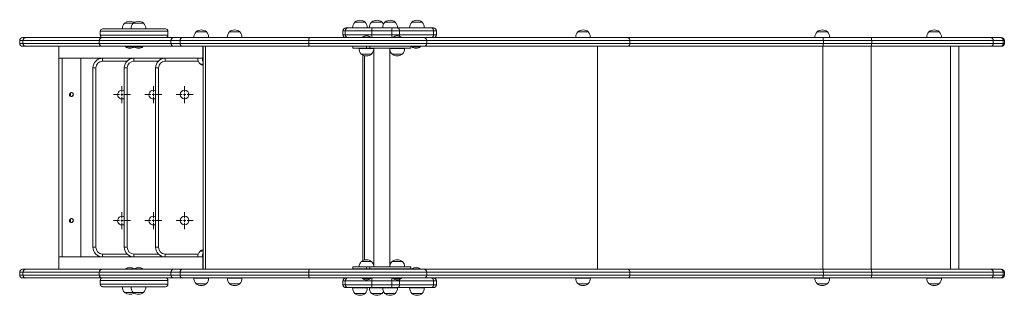
# Model space of a CAD drawing. Units: millimetres. Extents: x 44 to 146, y 119 to 148.
import ezdxf

# ---------------------------------------------------------------- set-up
doc = ezdxf.new("R2010")
doc.units = ezdxf.units.MM

# ---------------------------------------------------------------- blocks, each defined once
blk = doc.blocks.new('SW_CENTERMARKSYMBOL_0')
at = {"color": 0, "linetype": 'Continuous', "lineweight": 0}
for p, q in [((-0.25, 0), (-0.8835, 0)), ((0, 0), (-0.125, 0)), ((0, 0.25), (0, 0.8835)), ((0, 0), (0, 0.125)), ((0, 0), (0, -0.125)), ((0, 0), (0.125, 0)), ((0.25, 0), (0.8835, 0)), ((0, -0.25), (0, -0.8835))]:
    blk.add_line(p, q, dxfattribs=at)
blk = doc.blocks.new('SW_CENTERMARKSYMBOL_1')
at = {"color": 0, "linetype": 'Continuous', "lineweight": 0}
for p, q in [((-0.25, 0), (-0.8835, 0)), ((0, 0), (-0.125, 0)), ((0, 0.25), (0, 0.8835)), ((0, 0), (0, 0.125)), ((0, 0), (0, -0.125)), ((0, 0), (0.125, 0)), ((0.25, 0), (0.8835, 0)), ((0, -0.25), (0, -0.8835))]:
    blk.add_line(p, q, dxfattribs=at)
blk = doc.blocks.new('SW_CENTERMARKSYMBOL_2')
at = {"color": 0, "linetype": 'Continuous', "lineweight": 0}
for p, q in [((-0.25, 0), (-0.8835, 0)), ((0, 0), (-0.125, 0)), ((0, 0.25), (0, 0.8835)), ((0, 0), (0, 0.125)), ((0, 0), (0, -0.125)), ((0, 0), (0.125, 0)), ((0.25, 0), (0.8835, 0)), ((0, -0.25), (0, -0.8835))]:
    blk.add_line(p, q, dxfattribs=at)
blk = doc.blocks.new('SW_CENTERMARKSYMBOL_3')
at = {"color": 0, "linetype": 'Continuous', "lineweight": 0}
for p, q in [((-0.25, 0), (-0.8835, 0)), ((0, 0), (-0.125, 0)), ((0, 0.25), (0, 0.8835)), ((0, 0), (0, 0.125)), ((0, 0), (0, -0.125)), ((0, 0), (0.125, 0)), ((0.25, 0), (0.8835, 0)), ((0, -0.25), (0, -0.8835))]:
    blk.add_line(p, q, dxfattribs=at)
blk = doc.blocks.new('SW_CENTERMARKSYMBOL_4')
at = {"color": 0, "linetype": 'Continuous', "lineweight": 0}
for p, q in [((-0.25, 0), (-0.8835, 0)), ((0, 0), (-0.125, 0)), ((0, 0.25), (0, 0.8835)), ((0, 0), (0, 0.125)), ((0, 0), (0, -0.125)), ((0, 0), (0.125, 0)), ((0.25, 0), (0.8835, 0)), ((0, -0.25), (0, -0.8835))]:
    blk.add_line(p, q, dxfattribs=at)
blk = doc.blocks.new('SW_CENTERMARKSYMBOL_5')
at = {"color": 0, "linetype": 'Continuous', "lineweight": 0}
for p, q in [((-0.25, 0), (-0.8835, 0)), ((0, 0), (-0.125, 0)), ((0, 0.25), (0, 0.8835)), ((0, 0), (0, 0.125)), ((0, 0), (0, -0.125)), ((0, 0), (0.125, 0)), ((0.25, 0), (0.8835, 0)), ((0, -0.25), (0, -0.8835))]:
    blk.add_line(p, q, dxfattribs=at)
blk = doc.blocks.new('T101')
at = {"color": 7, "linetype": 'Continuous', "lineweight": 15}
for p, q in [((52.55, 146.75), (59.05, 146.75)), ((54.59, 146.76), (54.59, 146.75)), ((55.49, 146.76), (54.59, 146.76)), ((54.81, 147.35), (54.81, 147.34)), ((55.72, 147.35), (54.81, 147.35)), ((57.01, 146.76), (55.49, 146.76)), ((55.5, 146.76), (55.5, 146.75)), ((55.72, 147.35), (55.72, 147.34)), ((56.79, 147.35), (55.72, 147.35)), ((56.79, 147.34), (56.79, 147.35)), ((57.01, 146.75), (57.01, 146.76)), ((77.38, 146.55), (77.38, 146.15)), ((77.38, 146.55), (77.38, 146.15)), ((77.61, 146.55), (77.38, 146.55)), ((77.61, 146.15), (77.61, 146.55)), ((77.61, 146.55), (80.37, 146.55)), ((77.68, 146.85), (77.91, 146.85)), ((77.68, 146.85), (77.68, 146.85)), ((80.39, 146.85), (77.91, 146.85)), ((78.38, 146.86), (78.38, 146.85)), ((79.9, 146.86), (78.38, 146.86)), ((78.6, 147.45), (78.6, 147.44)), ((79.68, 147.45), (78.6, 147.45)), ((79.68, 147.44), (79.68, 147.45)), ((79.9, 146.85), (79.9, 146.86)), ((80.12, 146.86), (80.12, 146.85)), ((81.49, 146.86), (80.12, 146.86)), ((80.34, 147.45), (80.34, 147.44)), ((81.41, 147.45), (80.34, 147.45)), ((82.44, 146.55), (80.37, 146.55)), ((80.37, 146.55), (80.37, 146.15)), ((80.39, 146.85), (82.46, 146.85)), ((81.41, 147.44), (81.41, 147.45)), ((81.49, 146.86), (81.49, 146.85)), ((83.01, 146.86), (81.49, 146.86)), ((81.71, 147.45), (81.71, 147.44)), ((82.79, 147.45), (81.71, 147.45)), ((82.44, 146.15), (82.44, 146.55)), ((83.23, 146.55), (82.44, 146.55)), ((82.46, 146.85), (83.02, 146.85)), ((82.79, 147.44), (82.79, 147.45)), ((83.01, 146.85), (83.01, 146.86)), ((83.02, 146.85), (86.53, 146.85)), ((83.23, 146.55), (83.23, 146.15)), ((86.75, 146.55), (83.23, 146.55)), ((84.27, 146.86), (84.27, 146.85)), ((85.79, 146.86), (84.27, 146.86)), ((84.49, 147.45), (84.49, 147.44)), ((85.57, 147.45), (84.49, 147.45)), ((85.57, 147.44), (85.57, 147.45)), ((85.79, 146.85), (85.79, 146.86)), ((86.53, 146.85), (86.73, 146.85)), ((86.75, 146.15), (86.75, 146.55)), ((87.03, 146.15), (87.03, 146.55)), ((43.98, 145.55), (43.98, 145.25)), ((44.28, 145.85), (44.61, 145.85)), ((52.19, 145.55), (44.32, 145.55)), ((44.32, 145.55), (44.32, 145.25)), ((44.61, 145.85), (52.5, 145.85)), ((52.19, 145.55), (52.19, 145.25)), ((59.61, 145.55), (52.19, 145.55)), ((52.3, 146.5), (52.3, 146.1)), ((52.5, 145.85), (52.56, 145.85)), ((52.86, 145.85), (52.56, 145.85)), ((52.86, 145.85), (59.89, 145.85)), ((59.3, 146.1), (59.3, 146.5)), ((60.56, 145.55), (59.61, 145.55)), ((59.61, 145.55), (59.61, 145.25)), ((59.89, 145.85), (60.83, 145.85)), ((73.86, 145.55), (60.56, 145.55)), ((60.56, 145.55), (60.56, 145.25)), ((60.83, 145.85), (73.91, 145.85)), ((61.98, 145.86), (61.98, 145.85)), ((63.5, 145.86), (61.98, 145.86)), ((62.2, 146.45), (62.2, 146.44)), ((63.27, 146.45), (62.2, 146.45)), ((63.27, 146.44), (63.27, 146.45)), ((63.5, 145.85), (63.5, 145.86)), ((65.43, 145.86), (65.43, 145.85)), ((66.95, 145.86), (65.43, 145.86)), ((65.66, 146.45), (65.66, 146.44)), ((66.73, 146.45), (65.66, 146.45)), ((66.73, 146.44), (66.73, 146.45)), ((66.95, 145.85), (66.95, 145.86)), ((73.86, 145.55), (73.86, 145.25)), ((73.91, 145.85), (85.74, 145.85)), ((77.38, 146.15), (77.61, 146.15)), ((77.61, 146.15), (80.37, 146.15)), ((79.36, 145.88), (79.36, 145.85)), ((79.36, 145.88), (80.26, 145.88)), ((80.26, 145.85), (80.26, 145.88)), ((80.37, 146.15), (82.44, 146.15)), ((82.44, 146.15), (83.23, 146.15)), ((82.54, 145.88), (82.54, 145.85)), ((82.54, 145.88), (83.44, 145.88)), ((83.23, 146.15), (86.75, 146.15)), ((83.44, 145.85), (83.44, 145.88)), ((86.53, 145.85), (85.74, 145.85)), ((106.82, 145.85), (85.74, 145.85)), ((86.04, 145.25), (86.04, 145.55)), ((101.43, 145.86), (101.43, 145.85)), ((102.95, 145.86), (101.43, 145.86)), ((101.65, 146.45), (101.66, 146.44)), ((102.73, 146.45), (101.65, 146.45)), ((102.73, 146.44), (102.73, 146.45)), ((102.95, 145.85), (102.95, 145.86)), ((127.01, 145.85), (106.82, 145.85)), ((107.03, 145.55), (107.03, 145.25)), ((107.03, 145.55), (127.02, 145.55)), ((126.14, 145.86), (126.14, 145.85)), ((127.65, 145.86), (126.14, 145.86)), ((126.36, 146.45), (126.36, 146.44)), ((127.43, 146.45), (126.36, 146.45)), ((132.01, 145.85), (127.01, 145.85)), ((127.02, 145.55), (127.02, 145.25)), ((127.02, 145.55), (132.02, 145.55)), ((127.43, 146.44), (127.43, 146.45)), ((127.65, 145.85), (127.65, 145.86)), ((144.28, 145.85), (132.01, 145.85)), ((132.02, 145.55), (132.02, 145.25)), ((132.02, 145.55), (144.57, 145.55)), ((137.7, 145.86), (137.7, 145.85)), ((139.22, 145.86), (137.7, 145.86)), ((137.92, 146.45), (137.92, 146.44)), ((139, 146.45), (137.92, 146.45)), ((139, 146.44), (139, 146.45)), ((139.22, 145.85), (139.22, 145.86)), ((145.32, 145.85), (144.28, 145.85)), ((144.57, 145.55), (144.57, 145.25)), ((144.57, 145.55), (145.61, 145.55)), ((145.42, 145.85), (145.32, 145.85)), ((145.61, 145.55), (145.61, 145.25)), ((145.72, 145.25), (145.72, 145.55)), ((44.61, 144.95), (44.28, 144.95)), ((44.32, 145.25), (52.19, 145.25)), ((52.5, 144.95), (44.61, 144.95)), ((48.03, 144.95), (48.03, 143.72)), ((52.19, 145.25), (59.61, 145.25)), ((59.89, 144.95), (52.5, 144.95)), ((54.9, 144.95), (54.9, 144.91)), ((55.8, 144.91), (54.9, 144.91)), ((55.8, 144.91), (55.8, 144.95)), ((55.82, 144.95), (55.82, 144.91)), ((56.72, 144.91), (55.82, 144.91)), ((56.72, 144.91), (56.72, 144.95)), ((59.61, 145.25), (60.56, 145.25)), ((60.83, 144.95), (59.89, 144.95)), ((60.56, 145.25), (73.86, 145.25)), ((73.91, 144.95), (60.83, 144.95)), ((62.91, 144.95), (62.91, 143.72)), ((62.94, 121.95), (62.94, 144.95)), ((85.74, 144.95), (73.91, 144.95)), ((78.39, 144.95), (78.39, 144.75)), ((79.81, 144.75), (78.39, 144.75)), ((79.05, 144.75), (79.05, 144.74)), ((79.05, 144.74), (80.57, 144.74)), ((79.81, 144.75), (79.81, 144.95)), ((80.16, 144.75), (79.81, 144.75)), ((80.16, 144.95), (80.16, 144.75)), ((84.4, 144.75), (80.16, 144.75)), ((80.56, 144.6), (80.56, 122.3)), ((80.57, 144.74), (80.57, 144.75)), ((82.24, 122.2), (82.24, 144.75)), ((82.24, 144.74), (83.75, 144.74)), ((83.75, 144.74), (83.75, 144.75)), ((84.4, 144.75), (84.4, 144.95)), ((84.49, 144.95), (84.49, 144.91)), ((85.39, 144.91), (84.49, 144.91)), ((85.39, 144.91), (85.39, 144.95)), ((85.74, 144.95), (106.82, 144.95)), ((106.82, 144.95), (127.01, 144.95)), ((127.02, 145.25), (107.03, 145.25)), ((127.01, 144.95), (132.01, 144.95)), ((132.02, 145.25), (127.02, 145.25)), ((132.01, 144.95), (144.28, 144.95)), ((144.57, 145.25), (132.02, 145.25)), ((141.01, 121.95), (141.01, 144.95)), ((144.28, 144.95), (145.32, 144.95)), ((145.61, 145.25), (144.57, 145.25)), ((145.32, 144.95), (145.42, 144.95)), ((52.55, 143.72), (48.03, 143.72)), ((48.03, 123.22), (48.03, 143.72)), ((48.36, 143.72), (48.03, 143.72)), ((48.36, 123.22), (48.36, 143.72)), ((50.29, 123.22), (50.29, 143.72)), ((52.55, 143.42), (52.55, 143.72)), ((52.55, 143.72), (53.88, 143.72)), ((55.79, 143.72), (53.88, 143.72)), ((55.79, 143.42), (55.79, 143.72)), ((55.79, 143.72), (57.11, 143.72)), ((59.02, 143.72), (57.11, 143.72)), ((59.02, 143.42), (59.02, 143.72)), ((59.02, 143.72), (60.35, 143.72)), ((62.91, 143.72), (60.35, 143.72)), ((62.39, 143.71), (62.85, 143.71)), ((62.4, 143.72), (62.4, 143.71)), ((62.85, 143.72), (62.85, 143.71)), ((62.85, 143.71), (62.94, 143.71)), ((62.91, 143.72), (62.94, 143.72)), ((79.27, 144.16), (79.27, 144.15)), ((79.27, 144.15), (79.38, 144.15)), ((79.38, 144.15), (80.35, 144.15)), ((80.35, 144.15), (80.35, 144.16)), ((82.45, 144.16), (82.45, 144.15)), ((82.45, 144.15), (82.49, 144.15)), ((82.49, 144.15), (83.53, 144.15)), ((83.53, 144.15), (83.53, 144.16)), ((51.55, 124.22), (51.55, 142.72)), ((51.55, 142.72), (51.85, 142.72)), ((51.85, 142.72), (51.85, 124.22)), ((54.79, 124.22), (54.79, 142.72)), ((54.79, 142.72), (55.09, 142.72)), ((55.09, 142.72), (55.09, 124.22)), ((58.02, 124.22), (58.02, 142.72)), ((58.02, 142.72), (58.32, 142.72)), ((58.32, 142.72), (58.32, 124.22)), ((62.62, 143.13), (62.62, 143.12)), ((62.62, 143.12), (62.94, 143.12)), ((51.55, 124.22), (51.85, 124.22)), ((54.79, 124.22), (55.09, 124.22)), ((58.02, 124.22), (58.32, 124.22)), ((48.03, 121.97), (48.03, 123.22)), ((52.55, 123.22), (48.03, 123.22)), ((48.36, 123.22), (48.03, 123.22)), ((52.55, 123.22), (52.55, 123.52)), ((53.88, 123.22), (52.55, 123.22)), ((55.79, 123.22), (53.88, 123.22)), ((55.79, 123.22), (55.79, 123.52)), ((57.11, 123.22), (55.79, 123.22)), ((59.02, 123.22), (57.11, 123.22)), ((59.02, 123.22), (59.02, 123.52)), ((60.35, 123.22), (59.02, 123.22)), ((62.91, 123.22), (60.35, 123.22)), ((62.85, 123.23), (62.39, 123.23)), ((62.4, 123.23), (62.4, 123.22)), ((62.62, 123.82), (62.62, 123.81)), ((62.94, 123.82), (62.62, 123.82)), ((62.85, 123.23), (62.85, 123.22)), ((62.94, 123.23), (62.85, 123.23)), ((62.91, 121.97), (62.91, 123.22)), ((62.91, 123.22), (62.94, 123.22)), ((78.39, 122.2), (78.39, 122)), ((79.81, 122.2), (78.39, 122.2)), ((79.27, 122.75), (79.27, 122.74)), ((80.35, 122.75), (79.27, 122.75)), ((79.81, 122), (79.81, 122.2)), ((79.81, 122.2), (80.16, 122.2)), ((80.16, 122.2), (80.16, 122)), ((84.4, 122.2), (80.16, 122.2)), ((80.35, 122.74), (80.35, 122.75)), ((82.45, 122.75), (82.45, 122.74)), ((83.53, 122.75), (82.45, 122.75)), ((83.53, 122.74), (83.53, 122.75)), ((84.4, 122), (84.4, 122.2)), ((43.98, 121.65), (43.98, 121.35)), ((44.28, 121.95), (44.61, 121.95)), ((52.19, 121.65), (44.32, 121.65)), ((44.32, 121.65), (44.32, 121.35)), ((44.32, 121.35), (52.19, 121.35)), ((44.61, 121.95), (52.5, 121.95)), ((54.9, 121.97), (48.03, 121.97)), ((52.19, 121.65), (59.61, 121.65)), ((52.19, 121.35), (52.19, 121.65)), ((59.61, 121.35), (52.19, 121.35)), ((59.89, 121.95), (52.5, 121.95)), ((54.9, 121.98), (54.9, 121.95)), ((54.9, 121.98), (55.8, 121.98)), ((55.8, 121.95), (55.8, 121.98)), ((55.82, 121.97), (55.8, 121.97)), ((55.82, 121.98), (55.82, 121.95)), ((55.82, 121.98), (56.72, 121.98)), ((56.72, 121.95), (56.72, 121.98)), ((62.91, 121.97), (56.72, 121.97)), ((59.61, 121.65), (60.56, 121.65)), ((59.61, 121.35), (59.61, 121.65)), ((60.56, 121.35), (59.61, 121.35)), ((60.83, 121.95), (59.89, 121.95)), ((60.56, 121.65), (73.86, 121.65)), ((60.56, 121.35), (60.56, 121.65)), ((73.86, 121.35), (60.56, 121.35)), ((73.91, 121.95), (60.83, 121.95)), ((62.91, 121.97), (62.94, 121.97)), ((73.86, 121.35), (73.86, 121.65)), ((85.74, 121.95), (73.91, 121.95)), ((79.81, 122), (78.39, 122)), ((79.61, 122), (79.61, 121.95)), ((80.16, 122), (79.81, 122)), ((80.01, 121.95), (80.01, 122)), ((84.4, 122), (80.16, 122)), ((81.73, 122), (81.71, 121.98)), ((81.71, 121.98), (81.71, 121.95)), ((81.71, 121.98), (82.61, 121.98)), ((82.61, 121.98), (82.59, 122)), ((82.61, 121.95), (82.61, 121.98)), ((82.79, 122), (82.79, 121.95)), ((83.19, 121.95), (83.19, 122)), ((84.49, 121.98), (84.49, 121.95)), ((84.49, 121.98), (85.39, 121.98)), ((85.39, 121.95), (85.39, 121.98)), ((85.74, 121.95), (106.82, 121.95)), ((86.04, 121.35), (86.04, 121.65)), ((106.82, 121.95), (127.01, 121.95)), ((107.03, 121.35), (107.03, 121.65)), ((127.02, 121.65), (107.03, 121.65)), ((107.03, 121.35), (127.02, 121.35)), ((127.01, 121.95), (132.01, 121.95)), ((127.02, 121.35), (127.02, 121.65)), ((132.02, 121.65), (127.02, 121.65)), ((127.02, 121.35), (132.02, 121.35)), ((132.01, 121.95), (144.28, 121.95)), ((132.02, 121.35), (132.02, 121.65)), ((144.57, 121.65), (132.02, 121.65)), ((132.02, 121.35), (144.57, 121.35)), ((144.28, 121.95), (145.32, 121.95)), ((144.57, 121.35), (144.57, 121.65)), ((145.61, 121.65), (144.57, 121.65)), ((144.57, 121.35), (145.61, 121.35)), ((145.32, 121.95), (145.42, 121.95)), ((145.61, 121.35), (145.61, 121.65)), ((145.72, 121.35), (145.72, 121.65)), ((44.61, 121.05), (44.28, 121.05)), ((52.5, 121.05), (44.61, 121.05)), ((52.3, 120.8), (52.3, 120.4)), ((52.5, 121.05), (52.56, 121.05)), ((59.05, 120.15), (52.55, 120.15)), ((52.56, 121.05), (52.86, 121.05)), ((52.86, 121.05), (59.89, 121.05)), ((54.59, 120.15), (54.59, 120.14)), ((54.59, 120.14), (55.49, 120.14)), ((55.49, 120.14), (57.01, 120.14)), ((55.5, 120.15), (55.5, 120.14)), ((57.01, 120.14), (57.01, 120.15)), ((59.3, 120.4), (59.3, 120.8)), ((59.89, 121.05), (60.83, 121.05)), ((60.83, 121.05), (73.91, 121.05)), ((61.98, 121.05), (61.98, 121.04)), ((61.98, 121.04), (63.5, 121.04)), ((62.2, 120.46), (62.2, 120.45)), ((62.2, 120.45), (63.27, 120.45)), ((63.27, 120.45), (63.27, 120.46)), ((63.5, 121.04), (63.5, 121.05)), ((65.43, 121.05), (65.43, 121.04)), ((65.43, 121.04), (66.95, 121.04)), ((65.66, 120.46), (65.66, 120.45)), ((65.66, 120.45), (66.73, 120.45)), ((66.73, 120.45), (66.73, 120.46)), ((66.95, 121.04), (66.95, 121.05)), ((73.91, 121.05), (85.74, 121.05)), ((77.38, 120.75), (77.38, 120.35)), ((77.38, 120.75), (77.38, 120.35)), ((77.61, 120.75), (77.38, 120.75)), ((77.38, 120.35), (77.61, 120.35)), ((77.61, 120.75), (80.37, 120.75)), ((77.61, 120.35), (77.61, 120.75)), ((77.61, 120.35), (80.37, 120.35)), ((79.36, 121.05), (79.36, 121.01)), ((80.26, 121.01), (79.36, 121.01)), ((80.26, 121.01), (80.26, 121.05)), ((82.44, 120.75), (80.37, 120.75)), ((80.37, 120.75), (80.37, 120.35)), ((80.37, 120.35), (82.44, 120.35)), ((82.44, 120.35), (82.44, 120.75)), ((83.23, 120.75), (82.44, 120.75)), ((82.44, 120.35), (83.23, 120.35)), ((82.54, 121.05), (82.54, 121.01)), ((83.44, 121.01), (82.54, 121.01)), ((83.23, 120.75), (83.23, 120.35)), ((86.75, 120.75), (83.23, 120.75)), ((83.23, 120.35), (86.75, 120.35)), ((83.44, 121.01), (83.44, 121.05)), ((85.74, 121.05), (86.53, 121.05)), ((106.82, 121.05), (85.74, 121.05)), ((86.75, 120.35), (86.75, 120.75)), ((87.03, 120.35), (87.03, 120.75)), ((101.43, 121.05), (101.43, 121.04)), ((101.43, 121.04), (102.95, 121.04)), ((101.66, 120.46), (101.65, 120.45)), ((101.65, 120.45), (102.73, 120.45)), ((102.73, 120.45), (102.73, 120.46)), ((102.95, 121.04), (102.95, 121.05)), ((127.01, 121.05), (106.82, 121.05)), ((126.14, 121.05), (126.14, 121.04)), ((126.14, 121.04), (127.65, 121.04)), ((126.36, 120.46), (126.36, 120.45)), ((126.36, 120.45), (127.43, 120.45)), ((132.01, 121.05), (127.01, 121.05)), ((127.43, 120.45), (127.43, 120.46)), ((127.65, 121.04), (127.65, 121.05)), ((144.28, 121.05), (132.01, 121.05)), ((137.7, 121.05), (137.7, 121.04)), ((137.7, 121.04), (139.22, 121.04)), ((137.92, 120.46), (137.92, 120.45)), ((137.92, 120.45), (139, 120.45)), ((139, 120.45), (139, 120.46)), ((139.22, 121.04), (139.22, 121.05)), ((145.32, 121.05), (144.28, 121.05)), ((145.42, 121.05), (145.32, 121.05)), ((54.81, 119.56), (54.81, 119.55)), ((54.81, 119.55), (55.72, 119.55)), ((55.72, 119.56), (55.72, 119.55)), ((55.72, 119.55), (56.79, 119.55)), ((56.79, 119.55), (56.79, 119.56)), ((77.91, 120.05), (77.68, 120.05)), ((77.68, 120.05), (77.68, 120.05)), ((77.91, 120.05), (80.39, 120.05)), ((78.38, 120.05), (78.38, 120.04)), ((78.38, 120.04), (79.9, 120.04)), ((78.6, 119.46), (78.6, 119.45)), ((78.6, 119.45), (79.68, 119.45)), ((79.68, 119.45), (79.68, 119.46)), ((79.9, 120.04), (79.9, 120.05)), ((80.12, 120.05), (80.12, 120.04)), ((80.12, 120.04), (81.49, 120.04)), ((80.34, 119.46), (80.34, 119.45)), ((80.34, 119.45), (81.41, 119.45)), ((82.46, 120.05), (80.39, 120.05)), ((81.41, 119.45), (81.41, 119.46)), ((81.49, 120.05), (81.49, 120.04)), ((81.49, 120.04), (83.01, 120.04)), ((81.71, 119.46), (81.71, 119.45)), ((81.71, 119.45), (82.79, 119.45)), ((83.02, 120.05), (82.46, 120.05)), ((82.79, 119.45), (82.79, 119.46)), ((83.01, 120.04), (83.01, 120.05)), ((86.53, 120.05), (83.02, 120.05)), ((84.27, 120.05), (84.27, 120.04)), ((84.27, 120.04), (85.79, 120.04)), ((84.49, 119.46), (84.49, 119.45)), ((84.49, 119.45), (85.57, 119.45)), ((85.57, 119.45), (85.57, 119.46)), ((85.79, 120.04), (85.79, 120.05)), ((86.73, 120.05), (86.53, 120.05))]:
    blk.add_line(p, q, dxfattribs=at)
at = {"color": 8, "linetype": 'Continuous', "lineweight": 15}
for p, q in [((77.38, 146.55), (77.38, 146.55)), ((86.75, 146.55), (87.03, 146.55)), ((44.32, 145.55), (43.98, 145.55)), ((59.3, 146.5), (52.3, 146.5)), ((52.3, 146.1), (59.3, 146.1)), ((86.04, 145.55), (73.86, 145.55)), ((77.38, 146.15), (77.38, 146.15)), ((86.04, 145.55), (107.03, 145.55)), ((86.75, 146.15), (87.03, 146.15)), ((145.61, 145.55), (145.72, 145.55)), ((43.98, 145.25), (44.32, 145.25)), ((63.17, 121.95), (63.17, 144.95)), ((73.86, 145.25), (86.04, 145.25)), ((107.03, 145.25), (86.04, 145.25)), ((103.68, 121.95), (103.68, 144.95)), ((126.96, 121.95), (126.96, 144.95)), ((131.96, 121.95), (131.96, 144.95)), ((140.15, 121.95), (140.15, 144.95)), ((141, 121.95), (141, 144.95)), ((145.72, 145.25), (145.61, 145.25)), ((79.45, 122.86), (79.45, 144.04)), ((79.62, 122.91), (79.62, 143.98)), ((55.08, 143.42), (52.55, 143.42)), ((58.31, 143.42), (55.79, 143.42)), ((62.44, 143.42), (59.02, 143.42)), ((52.55, 123.52), (55.08, 123.52)), ((55.79, 123.52), (58.31, 123.52)), ((59.02, 123.52), (62.44, 123.52)), ((44.32, 121.65), (43.98, 121.65)), ((43.98, 121.35), (44.32, 121.35)), ((73.86, 121.65), (86.04, 121.65)), ((86.04, 121.35), (73.86, 121.35)), ((79.45, 121.95), (79.45, 122)), ((107.03, 121.65), (86.04, 121.65)), ((86.04, 121.35), (107.03, 121.35)), ((145.72, 121.65), (145.61, 121.65)), ((145.61, 121.35), (145.72, 121.35)), ((59.3, 120.8), (52.3, 120.8)), ((52.3, 120.4), (59.3, 120.4)), ((77.38, 120.75), (77.38, 120.75)), ((77.38, 120.35), (77.38, 120.35)), ((86.75, 120.75), (87.03, 120.75)), ((86.75, 120.35), (87.03, 120.35))]:
    blk.add_line(p, q, dxfattribs=at)
at = {"color": 7, "linetype": 'Continuous', "lineweight": 15, "flags": 128}
for points in [[(83.23, 146.55), (83.23, 146.61), (83.22, 146.66), (83.2, 146.71), (83.17, 146.76), (83.14, 146.8), (83.1, 146.82), (83.06, 146.84), (83.02, 146.85)], [(86.75, 146.55), (86.74, 146.61), (86.73, 146.66), (86.71, 146.71), (86.68, 146.76), (86.65, 146.8), (86.61, 146.82), (86.57, 146.84), (86.53, 146.85)], [(73.86, 145.55), (73.86, 145.61), (73.86, 145.66), (73.87, 145.71), (73.88, 145.76), (73.88, 145.8), (73.89, 145.82), (73.9, 145.84), (73.91, 145.85)], [(86.53, 145.85), (86.57, 145.85), (86.61, 145.87), (86.65, 145.9), (86.68, 145.94), (86.71, 145.98), (86.73, 146.03), (86.74, 146.09), (86.75, 146.15)], [(107.03, 145.55), (107.03, 145.61), (107.01, 145.66), (106.99, 145.71), (106.97, 145.76), (106.93, 145.8), (106.9, 145.82), (106.86, 145.84), (106.82, 145.85)], [(73.91, 144.95), (73.9, 144.95), (73.89, 144.97), (73.88, 145), (73.88, 145.04), (73.87, 145.08), (73.86, 145.13), (73.86, 145.19), (73.86, 145.25)], [(106.82, 144.95), (106.86, 144.95), (106.9, 144.97), (106.93, 145), (106.97, 145.04), (106.99, 145.08), (107.01, 145.13), (107.03, 145.19), (107.03, 145.25)], [(49.32, 139.76), (49.38, 139.77), (49.44, 139.8), (49.48, 139.84), (49.51, 139.89), (49.53, 139.96), (49.52, 140.02), (49.5, 140.08), (49.46, 140.13), (49.41, 140.16), (49.35, 140.18), (49.29, 140.18), (49.23, 140.16), (49.18, 140.13), (49.15, 140.08), (49.12, 140.02), (49.12, 139.96), (49.13, 139.89), (49.16, 139.84), (49.21, 139.8), (49.26, 139.77), (49.32, 139.76)], [(49.32, 126.76), (49.38, 126.77), (49.44, 126.8), (49.48, 126.84), (49.51, 126.89), (49.53, 126.96), (49.52, 127.02), (49.5, 127.08), (49.46, 127.13), (49.41, 127.16), (49.35, 127.18), (49.29, 127.18), (49.23, 127.16), (49.18, 127.13), (49.15, 127.08), (49.12, 127.02), (49.12, 126.96), (49.13, 126.89), (49.16, 126.84), (49.21, 126.8), (49.26, 126.77), (49.32, 126.76)], [(73.91, 121.95), (73.9, 121.94), (73.89, 121.92), (73.88, 121.9), (73.88, 121.86), (73.87, 121.81), (73.86, 121.76), (73.86, 121.71), (73.86, 121.65)], [(73.86, 121.35), (73.86, 121.29), (73.86, 121.23), (73.87, 121.18), (73.88, 121.14), (73.88, 121.1), (73.89, 121.07), (73.9, 121.05), (73.91, 121.05)], [(106.82, 121.95), (106.86, 121.94), (106.9, 121.92), (106.93, 121.9), (106.97, 121.86), (106.99, 121.81), (107.01, 121.76), (107.03, 121.71), (107.03, 121.65)], [(107.03, 121.35), (107.03, 121.29), (107.01, 121.23), (106.99, 121.18), (106.97, 121.14), (106.93, 121.1), (106.9, 121.07), (106.86, 121.05), (106.82, 121.05)], [(83.02, 120.05), (83.06, 120.05), (83.1, 120.07), (83.14, 120.1), (83.17, 120.14), (83.2, 120.18), (83.22, 120.23), (83.23, 120.29), (83.23, 120.35)], [(86.75, 120.75), (86.74, 120.81), (86.73, 120.86), (86.71, 120.91), (86.68, 120.96), (86.65, 121), (86.61, 121.02), (86.57, 121.04), (86.53, 121.05)], [(86.53, 120.05), (86.57, 120.05), (86.61, 120.07), (86.65, 120.1), (86.68, 120.14), (86.71, 120.18), (86.73, 120.23), (86.74, 120.29), (86.75, 120.35)]]:
    blk.add_lwpolyline(points, dxfattribs=at)
at = {"color": 7, "linetype": 'Continuous', "lineweight": 15}
for centre in [(61.02, 139.97), (61.02, 126.97)]:
    blk.add_circle(centre, 0.45, dxfattribs=at)
for centre, radius, start, end in [((55.35, 146.66), 0.875, 58.826, 127.9), ((56.25, 146.66), 0.875, 52.1, 127.9), ((79.14, 146.76), 0.875, 52.1, 127.9), ((80.88, 146.76), 0.875, 52.1, 127.9), ((82.25, 146.76), 0.875, 52.1, 127.9), ((85.03, 146.76), 0.875, 52.1, 127.9), ((52.55, 146.5), 0.25, 90, 180), ((55.35, 146.8), 0.76, 134.95, 183.0156), ((56.25, 146.8), 0.76, 134.95, 183.0156), ((56.25, 146.8), 0.76, 356.9844, 45.05), ((59.05, 146.5), 0.25, 0, 90), ((62.74, 145.76), 0.875, 52.1, 127.9), ((66.19, 145.76), 0.875, 52.1, 127.9), ((77.68, 146.55), 0.3, 90, 180), ((77.68, 146.55), 0.299, 90.1701, 180.1693), ((77.91, 146.55), 0.299, 90.1699, 180.1697), ((79.14, 146.9), 0.76, 134.95, 183.0156), ((79.14, 146.9), 0.76, 356.9844, 45.05), ((80.88, 146.9), 0.76, 134.95, 183.0156), ((81.4, 146.62), 1.04, 167.4321, 184.1292), ((80.88, 146.9), 0.76, 25.2827, 45.05), ((82.25, 146.9), 0.76, 134.95, 183.0156), ((83.47, 146.62), 1.04, 167.4321, 184.1292), ((82.25, 146.9), 0.76, 356.9844, 45.05), ((85.03, 146.9), 0.76, 134.95, 183.0156), ((85.03, 146.9), 0.76, 356.9844, 45.05), ((86.73, 146.55), 0.3, 0, 90), ((102.19, 145.76), 0.875, 52.1, 127.9), ((126.9, 145.76), 0.875, 52.1, 127.9), ((138.46, 145.76), 0.875, 52.1, 127.9), ((44.28, 145.55), 0.3, 90, 180), ((44.62, 145.55), 0.295, 91.0103, 180.9758), ((52.55, 146.1), 0.25, 180, 270), ((59.05, 146.1), 0.25, 270, 0), ((60.84, 145.56), 0.287, 92.909, 182.6401), ((62.74, 145.9), 0.76, 134.95, 183.0156), ((62.74, 145.9), 0.76, 356.9844, 45.05), ((66.19, 145.9), 0.76, 134.95, 183.0156), ((66.19, 145.9), 0.76, 356.9844, 45.05), ((77.68, 146.15), 0.3, 180, 270), ((77.68, 146.15), 0.299, 179.8308, 269.8298), ((77.91, 146.15), 0.299, 179.8304, 269.83), ((79.81, 145.35), 0.7, 49.9948, 130.0052), ((81.4, 146.07), 1.04, 175.8709, 192.5679), ((83.47, 146.07), 1.04, 175.8709, 192.5679), ((82.99, 145.35), 0.7, 49.9948, 130.0052), ((85.74, 145.55), 0.3, 0, 90), ((86.73, 146.15), 0.3, 270, 0), ((102.19, 145.9), 0.76, 134.95, 183.0156), ((102.19, 145.9), 0.76, 356.9844, 45.05), ((126.9, 145.9), 0.76, 134.95, 183.0156), ((122.71, 145.62), 4.3, 359.0022, 2.9966), ((126.9, 145.9), 0.76, 356.9844, 45.05), ((127.71, 145.62), 4.3, 359.0022, 2.9966), ((138.46, 145.9), 0.76, 134.95, 183.0156), ((138.46, 145.9), 0.76, 356.9844, 45.05), ((144.28, 145.56), 0.292, 358.4417, 88.3508), ((145.31, 145.56), 0.292, 358.4417, 88.3508), ((145.42, 145.55), 0.3, 0, 90), ((44.28, 145.25), 0.3, 180, 270), ((44.62, 145.24), 0.295, 179.0242, 268.9897), ((55.35, 145.45), 0.7, 229.9948, 270), ((55.35, 145.45), 0.7, 270, 310.0052), ((56.27, 145.45), 0.7, 229.9948, 270), ((56.27, 145.45), 0.7, 270, 310.0052), ((60.84, 145.23), 0.287, 177.3599, 267.091), ((79.81, 144.7), 0.76, 176.9844, 225.668), ((79.81, 144.7), 0.76, 314.95, 3.0156), ((82.99, 144.7), 0.76, 187.6995, 225.05), ((82.99, 144.7), 0.76, 314.95, 3.0156), ((84.94, 145.45), 0.7, 229.9948, 270), ((84.94, 145.45), 0.7, 270, 310.0052), ((85.74, 145.25), 0.3, 270, 0), ((122.71, 145.17), 4.3, 357.0034, 0.9978), ((127.71, 145.17), 4.3, 357.0034, 0.9978), ((144.28, 145.24), 0.292, 271.6492, 1.5583), ((145.31, 145.24), 0.292, 271.6492, 1.5583), ((145.42, 145.25), 0.3, 270, 0), ((52.55, 142.72), 1, 90, 180), ((55.79, 142.72), 1, 90, 180), ((59.02, 142.72), 1, 90, 180), ((63.15, 143.67), 0.76, 176.9844, 225.05), ((63.61, 143.67), 0.76, 176.9844, 209.2179), ((79.81, 144.84), 0.875, 232.1, 270), ((79.81, 144.84), 0.875, 270, 307.9), ((82.99, 144.84), 0.875, 232.1, 270), ((82.99, 144.84), 0.875, 270, 307.9), ((52.55, 142.72), 0.7, 90, 180), ((55.79, 142.72), 0.7, 90, 180), ((59.02, 142.72), 0.7, 90, 180), ((63.15, 143.81), 0.875, 232.1, 256.0681), ((54.55, 139.97), 0.45, 58.483, 270), ((57.79, 139.97), 0.45, 58.483, 270), ((48.99, 139.97), 0.218, 323.1246, 36.8754), ((49.01, 139.97), 0.217, 317.6648, 42.3352), ((49.29, 139.98), 0.209, 358.9302, 85.4755), ((49.29, 139.97), 0.209, 274.5305, 1.064), ((54.55, 139.97), 0.45, 270, 301.517), ((57.79, 139.97), 0.45, 270, 301.517), ((49.29, 126.98), 0.209, 358.9302, 85.4755), ((54.55, 126.97), 0.45, 58.483, 270), ((57.79, 126.97), 0.45, 58.483, 270), ((48.99, 126.97), 0.218, 323.1246, 36.8754), ((49.01, 126.97), 0.217, 317.6648, 42.3352), ((49.29, 126.97), 0.209, 274.5245, 1.0698), ((54.55, 126.97), 0.45, 270, 301.517), ((57.79, 126.97), 0.45, 270, 301.517), ((52.55, 124.22), 1, 180, 270), ((52.55, 124.22), 0.7, 180, 270), ((55.79, 124.22), 1, 180, 270), ((55.79, 124.22), 0.7, 180, 270), ((59.02, 124.22), 1, 180, 270), ((59.02, 124.22), 0.7, 180, 270), ((63.15, 123.27), 0.76, 134.95, 183.0156), ((63.15, 123.13), 0.875, 103.9319, 127.9), ((63.61, 123.27), 0.76, 150.7821, 183.0156), ((55.35, 121.45), 0.7, 49.9948, 130.0052), ((56.27, 121.45), 0.7, 49.9948, 130.0052), ((79.81, 122.2), 0.76, 134.95, 180), ((79.81, 122.06), 0.875, 52.1, 127.9), ((79.81, 122.2), 0.76, 360, 45.05), ((82.99, 122.2), 0.76, 134.95, 172.3005), ((82.99, 122.06), 0.875, 52.1, 127.9), ((82.99, 122.2), 0.76, 0, 45.05), ((84.94, 121.45), 0.7, 49.9948, 130.0052), ((44.28, 121.65), 0.3, 90, 180), ((44.28, 121.35), 0.3, 180, 270), ((44.62, 121.65), 0.295, 91.0103, 180.9758), ((44.62, 121.34), 0.295, 179.0242, 268.9897), ((60.84, 121.66), 0.287, 92.909, 182.6401), ((60.84, 121.33), 0.287, 177.3599, 267.091), ((85.74, 121.65), 0.3, 0, 90), ((85.74, 121.35), 0.3, 270, 0), ((122.71, 121.72), 4.3, 359.0022, 2.9966), ((122.71, 121.27), 4.3, 357.0034, 0.9978), ((127.71, 121.72), 4.3, 359.0022, 2.9966), ((127.71, 121.27), 4.3, 357.0034, 0.9978), ((144.28, 121.66), 0.292, 358.4417, 88.3508), ((144.28, 121.34), 0.292, 271.6492, 1.5583), ((145.31, 121.66), 0.292, 358.4417, 88.3508), ((145.31, 121.34), 0.292, 271.6492, 1.5583), ((145.42, 121.65), 0.3, 0, 90), ((145.42, 121.35), 0.3, 270, 0), ((52.55, 120.8), 0.25, 90, 180), ((52.55, 120.4), 0.25, 180, 270), ((55.35, 120.1), 0.76, 176.9844, 225.05), ((56.25, 120.1), 0.76, 176.9844, 225.05), ((56.25, 120.1), 0.76, 314.95, 3.0156), ((59.05, 120.8), 0.25, 0, 90), ((59.05, 120.4), 0.25, 270, 0), ((62.74, 121), 0.76, 176.9844, 225.05), ((62.74, 121.14), 0.875, 232.1, 270), ((62.74, 121.14), 0.875, 270, 307.9), ((62.74, 121), 0.76, 314.95, 3.0156), ((66.19, 121), 0.76, 176.9844, 225.05), ((66.19, 121.14), 0.875, 232.1, 270), ((66.19, 121.14), 0.875, 270, 307.9), ((66.19, 121), 0.76, 314.95, 3.0156), ((77.68, 120.75), 0.3, 90, 180), ((77.68, 120.75), 0.299, 90.1702, 180.1692), ((77.68, 120.35), 0.3, 180, 270), ((77.68, 120.35), 0.299, 179.8307, 269.8299), ((77.91, 120.75), 0.299, 90.17, 180.1696), ((77.91, 120.35), 0.299, 179.8303, 269.8301), ((79.81, 121.55), 0.7, 229.9948, 270), ((79.81, 121.55), 0.7, 270, 310.0052), ((81.4, 120.82), 1.04, 167.4321, 184.1291), ((81.4, 120.27), 1.04, 175.8708, 192.5679), ((83.47, 120.82), 1.04, 167.4321, 184.1291), ((83.47, 120.27), 1.04, 175.8708, 192.5679), ((82.99, 121.55), 0.7, 229.9948, 270), ((82.99, 121.55), 0.7, 270, 310.0052), ((86.73, 120.75), 0.3, 0, 90), ((86.73, 120.35), 0.3, 270, 0), ((102.19, 121), 0.76, 176.9844, 225.05), ((102.19, 121.14), 0.875, 232.1, 270), ((102.19, 121.14), 0.875, 270, 307.9), ((102.19, 121), 0.76, 314.95, 3.0156), ((126.9, 121), 0.76, 176.9844, 225.05), ((126.9, 121.14), 0.875, 232.1, 270), ((126.9, 121.14), 0.875, 270, 307.9), ((126.9, 121), 0.76, 314.95, 3.0156), ((138.46, 121), 0.76, 176.9844, 225.05), ((138.46, 121.14), 0.875, 232.1, 270), ((138.46, 121.14), 0.875, 270, 307.9), ((138.46, 121), 0.76, 314.95, 3.0156), ((55.35, 120.24), 0.875, 232.1, 301.174), ((56.25, 120.24), 0.875, 232.1, 270), ((56.25, 120.24), 0.875, 270, 307.9), ((79.14, 120), 0.76, 176.9844, 225.05), ((79.14, 120.14), 0.875, 232.1, 270), ((79.14, 120.14), 0.875, 270, 307.9), ((79.14, 120), 0.76, 314.95, 3.0156), ((80.88, 120), 0.76, 176.9844, 225.05), ((80.88, 120.14), 0.875, 232.1, 270), ((80.88, 120.14), 0.875, 270, 307.9), ((80.88, 120), 0.76, 314.95, 334.7173), ((82.25, 120), 0.76, 176.9844, 225.05), ((82.25, 120.14), 0.875, 232.1, 270), ((82.25, 120.14), 0.875, 270, 307.9), ((82.25, 120), 0.76, 314.95, 3.0156), ((85.03, 120), 0.76, 176.9844, 225.05), ((85.03, 120.14), 0.875, 232.1, 270), ((85.03, 120.14), 0.875, 270, 307.9), ((85.03, 120), 0.76, 314.95, 3.0156)]:
    blk.add_arc(centre, radius, start, end, dxfattribs=at)
at = {"color": 8, "linetype": 'Continuous', "lineweight": 15}
for centre, start, end in [((82.84, 146.15), 340.3169, 0.2755), ((82.84, 120.75), 359.7245, 19.6831)]:
    blk.add_arc(centre, 0.395, start, end, dxfattribs=at)
at = {"color": 7, "linetype": 'Continuous', "lineweight": 15}
for centre, major_axis, ratio, start_param, end_param in [((52.5, 145.55), (0.311, 0), 0.965926, 1.570796, 3.141593), ((52.5, 145.55), (-0.311, 0), 0.965926, 4.712389, 6.283185), ((59.89, 145.55), (0, 0.3), 0.943667, 0, 1.570796), ((52.5, 145.25), (-0.311, 0), 0.965926, 0, 1.570796), ((52.5, 145.25), (0.311, 0), 0.965926, 3.141593, 4.712389), ((59.89, 145.25), (0, 0.3), 0.943667, 1.570796, 3.141593), ((52.5, 121.65), (0.311, 0), 0.965926, 1.570796, 3.141593), ((52.5, 121.35), (-0.311, 0), 0.965926, 0, 1.570796), ((59.89, 121.65), (0, 0.3), 0.943667, 0, 1.570796), ((59.89, 121.35), (0, 0.3), 0.943667, 1.570796, 3.141593)]:
    blk.add_ellipse(centre, major_axis=major_axis, ratio=ratio, start_param=start_param, end_param=end_param, dxfattribs=at)
at = {"color": 7, "linetype": 'Continuous', "lineweight": 0}
for name, p in [('SW_CENTERMARKSYMBOL_2', (54.55, 139.97)), ('SW_CENTERMARKSYMBOL_0', (57.79, 139.97)), ('SW_CENTERMARKSYMBOL_1', (61.02, 139.97)), ('SW_CENTERMARKSYMBOL_3', (54.55, 126.97)), ('SW_CENTERMARKSYMBOL_5', (57.79, 126.97)), ('SW_CENTERMARKSYMBOL_4', (61.02, 126.97))]:
    blk.add_blockref(name, p, dxfattribs=at)

msp = doc.modelspace()

# ---------------------------------------------------------------- block references
msp.add_blockref('T101', (0, 0))

doc.saveas('drawing.dxf')
